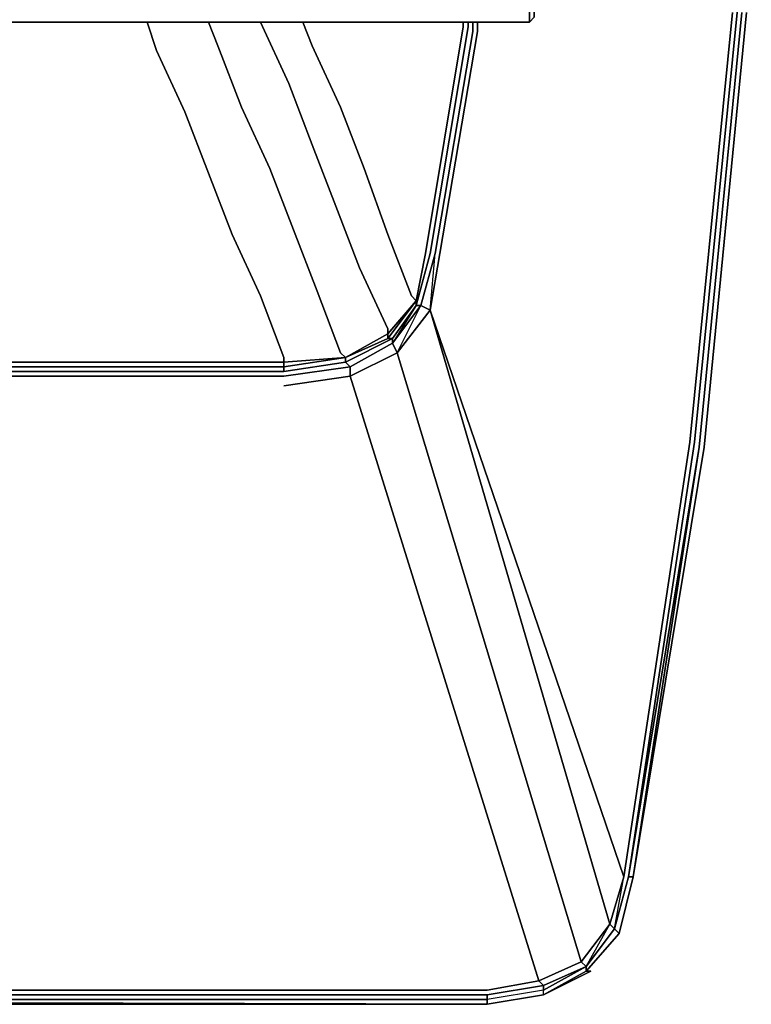
# Model space of a CAD drawing. Units: millimetres. Extents: x 0 to 16.5, y -11.9 to 0.
# Drawn here: x 13.6 to 16.5, y -11.5 to -7.7 of the extents above; entities that cross this region are included whole.
import ezdxf

# ---------------------------------------------------------------- set-up
doc = ezdxf.new("R2010")
doc.units = ezdxf.units.MM
doc.layers.get('0').update_dxf_attribs({"true_color": 0x5890e1})

msp = doc.modelspace()

# ---------------------------------------------------------------- linework, layer by layer
at = {"color": 111}
for points in [[(16.0227, -11.0141), (16.2803, -9.3196), (16.4463, -7.6434), (16.5015, -5.9678), (16.4463, -4.2732), (16.2803, -2.597), (16.0227, -0.9025), (16.2987, -2.5786), (16.0411, -0.9025)], [(15.9675, -11.217), (16.0043, -11.0141), (16.2619, -9.3196), (16.428, -7.6434)], [(16.3171, -9.338), (16.0411, -11.0141), (16.2987, -9.338), (16.4647, -7.6434)], [(16.4647, -7.6434), (16.2987, -9.338)], [(16.3171, -9.338), (16.4831, -7.6434)], [(14.1442, -7.6807), (14.181, -7.7911)], [(14.181, -7.7911), (14.1442, -7.6807)], [(14.6782, -9.0068), (14.6782, -8.9884), (14.5862, -8.7488), (14.4758, -8.5091), (14.3833, -8.2699), (14.2914, -8.0303), (14.181, -7.7911), (14.1442, -7.6807)], [(14.899, -8.97), (14.807, -8.7304), (14.715, -8.4907), (14.623, -8.2515), (14.5126, -8.0119), (14.4201, -7.7727), (14.3833, -7.6807)], [(14.7886, -8.1596), (14.6966, -7.9199), (14.5862, -7.6807)], [(14.7886, -7.7727), (14.7518, -7.6807)], [(15.3778, -7.6991), (15.2306, -8.5832), (15.1938, -8.7672), (15.1938, -8.7856), (15.249, -8.5832), (15.3967, -7.6991), (15.3967, -7.6807)], [(15.1938, -8.7856), (15.1938, -8.7672), (15.2306, -8.5832), (15.3778, -7.6991)], [(15.3778, -7.6991), (15.2306, -8.5832), (15.1938, -8.7672)], [(15.4335, -7.6807), (15.4335, -7.7175), (15.2858, -8.5832), (15.249, -8.804), (16.0043, -11.0141), (15.9491, -11.1986), (15.8382, -11.3458), (15.6727, -11.4194), (15.6911, -11.4378), (15.6727, -11.4194)], [(15.2674, -8.5832), (15.4151, -7.7175), (15.4151, -7.6807)], [(14.4201, -7.7727), (14.5126, -8.0119)], [(14.5126, -8.0119), (14.4201, -7.7727)], [(14.7886, -7.7727), (14.899, -8.0119), (14.9915, -8.2515), (15.0834, -8.5091), (15.1754, -8.7488), (15.1938, -8.7672), (15.0834, -8.8959), (15.0834, -8.9143), (14.9179, -8.9884), (15.0834, -8.8959), (15.0834, -8.8775), (14.9731, -8.6384), (14.8806, -8.3987), (14.7886, -8.1596)], [(14.715, -8.4907), (14.807, -8.7304), (14.899, -8.97)], [(14.899, -8.97), (14.807, -8.7304), (14.715, -8.4907)], [(15.1938, -8.7672), (15.2306, -8.5832)], [(15.9675, -11.217), (16.0043, -11.0141), (15.249, -8.804), (15.2858, -8.5832), (15.249, -8.804), (15.2674, -8.5832)], [(14.6782, -9.062), (14.9363, -9.0252), (14.9179, -9.0068), (15.1018, -8.9143), (15.0834, -8.9143), (15.1938, -8.7672), (15.1938, -8.7856), (15.2122, -8.7856)], [(14.6782, -9.0988), (14.9363, -9.062), (14.9363, -9.0252), (15.1018, -8.9327), (15.1018, -8.9143), (15.1938, -8.7856), (15.1018, -8.9327)], [(15.1938, -8.7856), (15.1018, -8.9143), (15.0834, -8.9143), (15.1938, -8.7672)], [(15.1938, -8.7672), (15.0834, -8.8959)], [(15.2122, -8.7856), (15.1938, -8.7856)], [(15.249, -8.804), (15.2122, -8.7856)], [(12.7813, -9.0252), (14.6782, -9.0252), (14.6782, -9.0436), (14.9179, -9.0068), (14.9363, -9.0252), (14.6782, -9.062), (14.9363, -9.0252), (14.9363, -9.062), (14.9363, -9.0252), (15.1018, -8.9327), (15.1202, -8.97), (15.249, -8.804), (15.9491, -11.1986), (15.8382, -11.3458), (15.8566, -11.3642), (15.6911, -11.4378), (15.6727, -11.4194), (15.8382, -11.3458), (15.1202, -8.97), (14.9363, -9.062), (15.6727, -11.4194), (15.4703, -11.4562)], [(15.8566, -11.3642), (15.8382, -11.3458), (15.1202, -8.97), (15.249, -8.804)], [(15.0834, -8.8959), (14.9179, -8.9884), (14.9179, -9.0068), (14.6782, -9.0436)], [(14.899, -8.97), (14.9179, -8.9884), (14.6782, -9.0252)], [(15.1202, -8.97), (14.9363, -9.062), (15.1202, -8.97), (15.8382, -11.3458), (15.6727, -11.4194)], [(14.9179, -8.9884), (14.6782, -9.0068), (14.6782, -9.0252), (12.7813, -9.0252), (12.7629, -9.0252), (12.7445, -9.0252), (12.7261, -9.0252), (12.7077, -9.0252), (11.9708, -9.0252)], [(12.7077, -9.0068), (12.7261, -9.0068), (12.7445, -9.0068), (12.7629, -9.0068), (12.7813, -9.0068), (14.6782, -9.0068), (14.6782, -9.0252)], [(14.9179, -8.9884), (14.6782, -9.0068)], [(12.7077, -9.0436), (12.7261, -9.0436), (12.7445, -9.0436), (12.7629, -9.0436), (14.6782, -9.0436), (14.6782, -9.0252), (12.7813, -9.0252), (12.7629, -9.0252), (12.7445, -9.0252), (12.7261, -9.0252), (12.7077, -9.0252)], [(14.6782, -9.062), (12.7629, -9.062), (12.7445, -9.062), (12.7261, -9.062), (12.7077, -9.062)], [(15.6911, -11.4746), (15.8566, -11.3826), (15.8755, -11.3826), (15.8566, -11.3826), (15.9859, -11.2354), (16.0411, -11.0141), (16.3171, -9.338)], [(16.2987, -9.338), (16.0227, -11.0141), (15.9675, -11.217)], [(15.8566, -11.3642), (15.8382, -11.3458), (15.9491, -11.1986)], [(15.9859, -11.2354), (15.8566, -11.3826), (15.6911, -11.4746)], [(15.8566, -11.3826), (15.8566, -11.3642), (15.9675, -11.217), (15.9859, -11.2354), (15.8566, -11.3826), (15.9859, -11.2354), (15.9675, -11.217), (15.8566, -11.3642)], [(15.9675, -11.217), (15.8566, -11.3642)], [(15.8566, -11.3642), (15.6911, -11.4378), (15.4703, -11.4746), (8.8402, -11.4746)], [(15.8566, -11.3642), (15.8566, -11.3826), (15.6911, -11.4746), (15.6911, -11.4562), (15.4703, -11.493)], [(15.8566, -11.3642), (15.6911, -11.4562), (15.6911, -11.4378), (15.4703, -11.4746)], [(15.6911, -11.4746), (15.6911, -11.4562), (15.8566, -11.3642), (15.8566, -11.3826)], [(15.6911, -11.4746), (15.8566, -11.3826)], [(15.8566, -11.3826), (15.6911, -11.4746)], [(15.4703, -11.493), (15.4703, -11.4746), (8.8402, -11.4746), (8.5086, -11.4378)], [(15.4703, -11.4562), (8.8402, -11.4562), (8.5638, -11.4194)], [(9.1162, -11.5114), (15.4703, -11.5114), (8.8402, -11.5114), (8.435, -11.4562), (8.8402, -11.5114), (8.8402, -11.493), (8.4534, -11.4562)], [(8.4718, -11.4562), (8.8402, -11.493), (15.4703, -11.5114), (8.8402, -11.5114), (8.8402, -11.493)], [(15.6911, -11.4746), (15.6911, -11.4562), (15.4703, -11.493), (15.4703, -11.5114), (8.8402, -11.493)], [(15.6911, -11.4746), (15.4703, -11.5114), (8.8402, -11.493), (8.8402, -11.5114)], [(8.8402, -11.4746), (15.4703, -11.4746), (15.4703, -11.493), (8.8402, -11.493)], [(15.4703, -11.5114), (15.6911, -11.4746)], [(15.6911, -11.4746), (15.4703, -11.5114)], [(15.4703, -11.5114), (15.6911, -11.4746)], [(15.6911, -11.4746), (15.4703, -11.5114)], [(15.4703, -11.5114), (15.6911, -11.4746)]]:
    msp.add_lwpolyline(points, dxfattribs=at)
for points in [[(16.0227, -11.0141), (16.2803, -9.3196), (16.4463, -7.6434), (16.5015, -5.9678), (16.4463, -7.6434), (16.2803, -9.3196)], [(16.428, -7.6434), (16.2619, -9.3196)], [(16.4647, -7.6434), (16.2987, -9.338)], [(16.2987, -9.338), (16.4647, -7.6434)], [(16.4831, -7.6434), (16.3171, -9.338)], [(16.4831, -7.6434), (16.3171, -9.338)], [(16.4831, -7.6434), (16.3171, -9.338)], [(14.3833, -7.6807), (14.4201, -7.7727)], [(14.5862, -7.6807), (14.6966, -7.9199)], [(14.7518, -7.6807), (14.7886, -7.7727)], [(15.1938, -8.7856), (15.249, -8.5832), (15.3967, -7.6991), (15.249, -8.5832)], [(15.4151, -7.7175), (15.2674, -8.5832)], [(15.2858, -8.5832), (15.4335, -7.7175)], [(15.3778, -7.6807), (15.3778, -7.6991)], [(15.3778, -7.6991), (15.3778, -7.6807)], [(15.3778, -7.6807), (15.3778, -7.6991)], [(15.3967, -7.6991), (15.3967, -7.6807)], [(15.4151, -7.7175), (15.4151, -7.6807)], [(15.4335, -7.7175), (15.4335, -7.6807)], [(14.2914, -8.0303), (14.181, -7.7911)], [(14.7886, -7.7727), (14.899, -8.0119)], [(14.6966, -7.9199), (14.7886, -8.1596)], [(14.623, -8.2515), (14.5126, -8.0119)], [(14.899, -8.0119), (14.9915, -8.2515)], [(14.3833, -8.2699), (14.2914, -8.0303)], [(14.8806, -8.3987), (14.7886, -8.1596)], [(14.715, -8.4907), (14.623, -8.2515)], [(15.0834, -8.5091), (14.9915, -8.2515)], [(14.4758, -8.5091), (14.3833, -8.2699)], [(14.9731, -8.6384), (14.8806, -8.3987)], [(14.5862, -8.7488), (14.4758, -8.5091)], [(15.1754, -8.7488), (15.0834, -8.5091)], [(15.2306, -8.5832), (15.1938, -8.7672)], [(15.2122, -8.7856), (15.2674, -8.5832)], [(15.2122, -8.7856), (15.249, -8.804), (15.2674, -8.5832)], [(15.0834, -8.8775), (14.9731, -8.6384)], [(14.6782, -8.9884), (14.5862, -8.7488)], [(15.1754, -8.7488), (15.1938, -8.7672)], [(15.0834, -8.9143), (15.0834, -8.8959), (15.1938, -8.7672)], [(15.1202, -8.97), (15.1018, -8.9327), (15.2122, -8.7856), (15.249, -8.804)], [(15.1018, -8.9327), (15.1018, -8.9143), (15.1938, -8.7856), (15.2122, -8.7856)], [(15.1018, -8.9327), (15.1202, -8.97), (15.2122, -8.7856)], [(15.249, -8.804), (15.9491, -11.1986), (15.9675, -11.217), (15.9491, -11.1986), (16.0043, -11.0141), (15.9491, -11.1986)], [(14.9179, -8.9884), (15.0834, -8.8959), (15.0834, -8.9143)], [(15.0834, -8.8775), (15.0834, -8.8959)], [(14.9179, -9.0068), (14.9179, -8.9884), (15.0834, -8.9143), (15.1018, -8.9143), (15.1018, -8.9327), (14.9363, -9.0252)], [(15.1018, -8.9143), (14.9179, -9.0068)], [(14.9179, -8.9884), (14.899, -8.97)], [(14.6782, -9.0068), (12.7813, -9.0068)], [(14.9179, -9.0068), (14.6782, -9.0436), (14.6782, -9.0252), (14.9179, -8.9884)], [(14.9179, -8.9884), (14.6782, -9.0252), (14.6782, -9.0068)], [(14.6782, -8.9884), (14.6782, -9.0068)], [(14.6782, -9.0436), (12.7629, -9.0436)], [(14.6782, -9.062), (12.7629, -9.062)], [(14.9363, -9.062), (14.6782, -9.0988)], [(15.6727, -11.4194), (14.9363, -9.062)], [(16.0043, -11.0141), (16.2619, -9.3196)], [(16.0227, -11.0141), (16.2987, -9.338), (16.0411, -11.0141), (16.3171, -9.338), (16.0411, -11.0141), (15.9859, -11.2354), (16.0411, -11.0141)], [(16.0411, -11.0141), (16.0227, -11.0141), (16.2987, -9.338)], [(16.0411, -11.0141), (15.9859, -11.2354), (15.9675, -11.217), (16.0227, -11.0141)], [(15.9675, -11.217), (16.0227, -11.0141)], [(16.0227, -11.0141), (15.9675, -11.217)], [(15.9859, -11.2354), (16.0411, -11.0141)], [(15.9491, -11.1986), (15.9675, -11.217), (15.8566, -11.3642)], [(15.8566, -11.3642), (15.9675, -11.217)], [(15.8566, -11.3826), (15.9859, -11.2354)], [(15.6911, -11.4562), (15.6911, -11.4378), (15.8566, -11.3642)], [(15.8755, -11.3826), (15.6911, -11.4746)], [(15.6911, -11.4746), (15.8566, -11.3826), (15.8755, -11.3826)], [(15.6727, -11.4194), (15.4703, -11.4562)], [(15.6911, -11.4562), (15.4703, -11.493), (15.4703, -11.4746), (15.6911, -11.4378)], [(15.4703, -11.4562), (8.8402, -11.4562)], [(15.6911, -11.4746), (15.4703, -11.5114)], [(15.4703, -11.493), (15.4703, -11.5114), (15.4703, -11.493), (8.8402, -11.493)], [(15.4703, -11.5114), (8.8402, -11.5114)], [(15.4703, -11.5114), (9.1162, -11.5114)]]:
    msp.add_lwpolyline(points, close=True, dxfattribs=at)
at = {"color": 221}
for points in [[(15.6359, -6.6858), (15.6359, -6.5202), (15.6543, -6.5202), (15.6543, -6.6858), (15.6543, -6.8702), (15.6543, -7.0358), (15.6543, -7.0174), (15.6543, -7.2198), (15.6543, -7.3859), (15.6543, -7.4962), (15.6543, -7.6066), (15.6543, -7.6618), (15.6359, -7.6807), (15.6359, -7.625)], [(15.6543, -7.6066), (15.6543, -7.4962), (15.6543, -7.3859), (15.6543, -7.2198), (15.6543, -7.0358), (15.6543, -7.2198), (15.6543, -7.3859), (15.6359, -7.3859), (15.6359, -7.4962), (15.6359, -7.625), (15.6359, -7.6807)], [(13.8677, -7.6807), (13.6837, -7.6807), (13.7941, -7.6807)], [(13.9045, -7.6807), (14.0154, -7.6807)], [(14.1442, -7.6807), (14.1258, -7.6807), (14.1442, -7.6807), (14.1626, -7.6807), (14.181, -7.6807), (14.2178, -7.6807)], [(14.1442, -7.6807), (14.1626, -7.6807), (14.181, -7.6807)], [(14.181, -7.6807), (14.1626, -7.6807), (14.1442, -7.6807)], [(14.2546, -7.6807), (14.2914, -7.6807)]]:
    msp.add_lwpolyline(points, dxfattribs=at)
for points in [[(15.6543, -7.6618), (15.6543, -7.6066), (15.6543, -7.625), (15.6543, -7.6618), (15.6359, -7.6807)], [(15.6359, -7.625), (15.6543, -7.625), (15.6543, -7.6618), (15.6359, -7.6807)], [(8.1033, -7.6807), (15.6359, -7.6807)], [(15.6359, -7.6807), (8.1033, -7.6807)], [(13.6837, -7.6807), (13.8677, -7.6807)], [(13.6837, -7.6807), (13.7941, -7.6807)], [(14.0154, -7.6807), (13.9045, -7.6807)], [(14.1442, -7.6807), (14.1258, -7.6807)], [(14.1442, -7.6807), (14.1258, -7.6807)], [(14.2178, -7.6807), (14.181, -7.6807)], [(14.2914, -7.6807), (14.2546, -7.6807)], [(14.5862, -7.6807), (14.4942, -7.6807)], [(14.5862, -7.6807), (14.4942, -7.6807)]]:
    msp.add_lwpolyline(points, close=True, dxfattribs=at)

doc.saveas('drawing.dxf')
